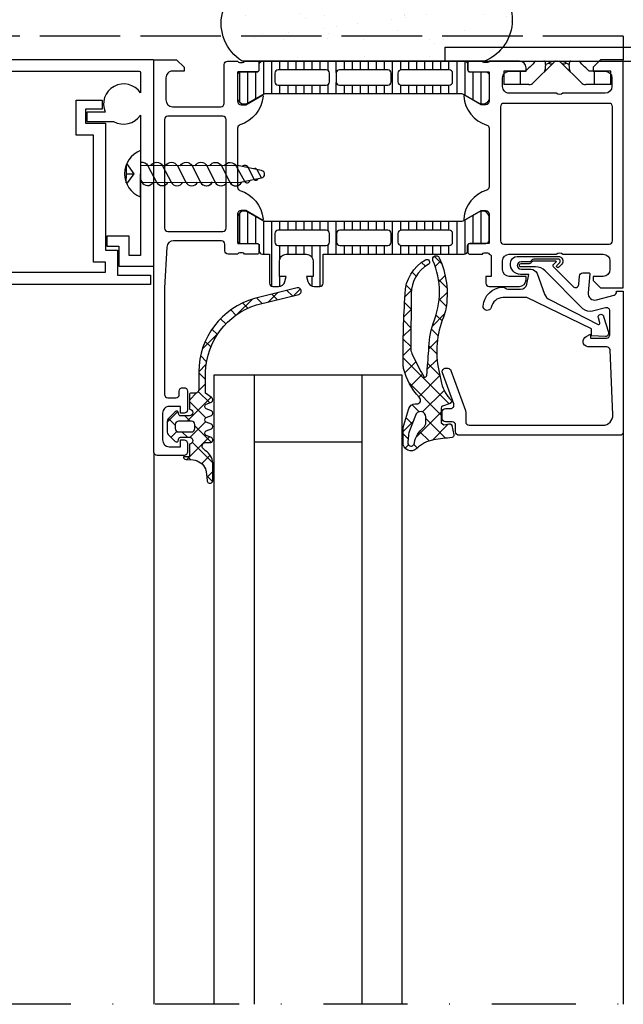
# Model space of a CAD drawing. Units: millimetres. Extents: x 0 to 1050, y 0 to 1485.
# Drawn here: x 515 to 605, y 332 to 479 of the extents above; entities that cross this region are included whole.
import ezdxf

# ---------------------------------------------------------------- set-up
doc = ezdxf.new("R2010")
doc.units = ezdxf.units.MM
doc.linetypes.add('ACAD_ISO02W100', pattern=[15, 12, -3])
doc.linetypes.add('DASHDOT', pattern=[25, 12.5, -6.25, 0, -6.25])
doc.layers.add('Bevestiging', color=250, linetype='Continuous')
doc.layers.add('Screen', color=5, linetype='Continuous')
doc.layers.add('Constructie', color=253, linetype='Continuous', lineweight=25)

# ---------------------------------------------------------------- blocks, each defined once
blk = doc.blocks.new('A$C4A5A2EC6')
at = {"layer": 'Bevestiging'}
for p, q in [((18.46407361847514, 2.223370756837539e-06), (18.46396572378717, 6.899518287360479)), ((20.48800416255244, 4.972404605328393), (19.39200552642751, 3.449819198894602)), ((20.55859804411875, 4.804885966376787), (20.55859804411784, 3.449812209577203)), ((20.5585980441183, 3.44981222071101), (19.39200552711873, 3.449778767618682)), ((19.39200552711873, 3.449778767618682), (20.48805832142853, 1.927236104464555)), ((20.55859804411784, 3.449812209577203), (20.55865828607284, 2.094787912960555))]:
    blk.add_line(p, q, dxfattribs=at)
at = {"layer": 'Bevestiging', "flags": 128}
for points in [[(18.46401967098018, 4.686480167925083), (3.760997470941675, 4.686691666369825), (0.3871741062753244, 4.004345389981154, 0.8179998040916503), (0.3871741024727271, 2.918733270719258), (3.760997470941675, 2.236386949394728), (18.46407361977117, 2.236297966186157)], [(5.939046108253024, 2.236386949395182, -0.6071522478252096), (4.189137850923544, 2.249136303794103), (4.189137850923544, 2.249136303794103), (2.944490011195285, 4.517955118531518, 0.7125341570106581), (2.127460992959186, 4.346371566789912)], [(8.131306605850568, 2.236424365126368, -0.6071669351407641), (6.381378547982422, 2.249136303793875), (6.381378547982422, 2.249136303793875), (5.111920401640873, 4.680013605299109, 0.6374996172796293), (3.325376814115316, 4.598588615031076)], [(8.131306605851478, 2.236424365125458, -0.6071669351407639), (6.381378547983331, 2.249136303793193), (6.381378547983331, 2.249136303793193), (5.111920401641328, 4.680013605298882, 0.6033121533565423), (3.366805411194491, 4.686691666369143)], [(10.32354028098825, 2.236411097698692, -0.6071669351407639), (8.573612223120108, 2.249123036366427), (8.573612223120108, 2.249123036366427), (7.304154076778104, 4.680000337872116, 0.6033121533565423), (5.559039086331268, 4.686678398942377)], [(12.51576697991914, 2.236384648735793, -0.6071669351407641), (10.76583892205099, 2.249096587403301), (10.76583892205099, 2.249096587403301), (9.49638077570944, 4.679973888908535, 0.6374996172796293), (7.709837188183883, 4.598548898640502)], [(12.51576697992004, 2.236384648734884, -0.6071669351407639), (10.7658389220519, 2.249096587402619), (10.7658389220519, 2.249096587402619), (9.496380775709895, 4.679973888908307, 0.6033121533565423), (7.751265785263058, 4.686651949978568)], [(14.70800065505682, 2.236371381308118, -0.6071669351407639), (12.95807259718867, 2.249083319975853), (12.95807259718867, 2.249083319975853), (11.68861445084667, 4.679960621481541, 0.6033121533565423), (9.943499460399835, 4.686638682551802)], [(16.90020053178523, 2.236294249187267, -0.6071669351407639), (15.15027247391708, 2.249006187855002), (15.15027247391708, 2.249006187855002), (13.88081432757508, 4.679883489360691, 0.6033121533565423), (12.13569933712824, 4.686561550430952)], [(18.46404637617661, 1.742059065072226, -0.3502869174306076), (17.34264122135392, 2.249248550986067), (17.34264122135392, 2.249248550986067), (16.07318307501237, 4.680125852491301, 0.6033121533565423), (14.32806808456553, 4.686803913561107)], [(18.46401967098018, 4.299911164961031), (18.26544357260991, 4.680163268221804, 0.6033121533565423), (16.52032858216353, 4.686841329292747)]]:
    blk.add_lwpolyline(points, format="xyb", dxfattribs=at)
at = {"layer": 'Bevestiging'}
for points in [[(0.9489501142547851, 4.117231738785676, -0.8169560148424246), (1.510227535858121, 4.231479784119529), (2.33279391408405, 2.525237116310791, 0.4791336583167487), (3.284549331529433, 2.304450969311347)], [(0.4152848106905367, 4.013463485315697), (1.049924017218473, 2.78469395778211, 0.468744311180341), (1.527087526449577, 2.679300226404848)]]:
    blk.add_lwpolyline(points, format="xyb", dxfattribs=at)
blk.add_arc((17.10884001170189, 3.449760255365845), 3.706372374015825, 291.447566160595, 68.55422582313122, dxfattribs=at)

msp = doc.modelspace()

# ---------------------------------------------------------------- hatches: boundary and pattern name
at = {"layer": 'Bevestiging'}
h = msp.add_hatch(dxfattribs=at)
h.set_pattern_fill('AR-SAND', color=2, scale=0.15, style=0)
h.set_pattern_definition([(37.50000000000001, (661.9468894585825, 471.0588335408265), (-0.2400046943976069, 7.341198559940135), [0, -5.791200000000001, 0, -6.476999999999999, 0, -6.191249999999999]), (7.499999999999999, (661.9468894585825, 471.0588335408265), (6.74284924707004, 10.75237650852531), [0, -3.124200000000001, 0, -5.2197, 0, -2.00025]), (327.5, (657.2605894585831, 471.0588335408265), (11.86488555362187, 0.02155777017818536), [0, -1.905, 0, -6.858, 0, -8.9535]), (317.5, (657.2605894585831, 471.0588335408265), (11.45334678708446, 3.343939848858243), [0, -0.9524999999999999, 0, -4.495799999999999, 0, -5.1435])])
edge = h.paths.add_edge_path()
edge.add_arc((552.0230637988443, 478.1830489664412), 6.589274840179963, 93.6669348517733, 238.5989090721863, ccw=False)
edge.add_line((551.6016374703377, 484.7588335408527), (584.7055661562517, 484.7588335408527))
edge.add_arc((582.2608430607434, 478.6588335408669), 6.571656641482342, -68.16035688354782, 68.16035688354782, ccw=False)
edge.add_line((584.7055661562517, 472.5588335408811), (548.5898810529943, 472.5588335408884))
at = {"layer": 'Constructie'}
h = msp.add_hatch(dxfattribs=at)
h.set_pattern_fill('_USER', color=1, scale=1.199999999999999, angle=-90.00000000000001, style=0, pattern_type=0)
h.set_pattern_definition([(270, (409.0039581108504, 488.3655897853259), (1.199999999999999, -5.408728476930468e-16), [])])
edge = h.paths.add_edge_path()
edge.add_line((551.7205993020907, 467.5918217572635), (549.436942455337, 466.273352042781))
edge.add_arc((548.896307530059, 467.1146046917697), 0.9999960709227705, 188.1816080520231, 302.72701609996307, ccw=False)
edge.add_line((547.9064894553376, 466.9722940427764), (547.9064894553376, 470.4488355408848))
edge.add_arc((548.4064854327753, 470.4488381805063), 0.4999959774446879, 89.99969751844532, 180.000302480773, ccw=False)
edge.add_line((548.4064880724036, 470.9488341579436), (550.806486455338, 470.9485022075478))
edge.add_arc((550.8064864553417, 471.2485022075471), 0.2999999999992724, 269.9999999993052, 359.9999999993052)
edge.add_line((551.1064864553409, 471.2485022075434), (551.1064864553409, 472.0588335408847))
edge.add_arc((551.6064837764316, 472.0588362197941), 0.4999973210978085, 89.99969301795431, 180.0003069820457, ccw=False)
edge.add_line((551.6064864553409, 472.5588335408847), (581.6889607539051, 472.5588335408847))
edge.add_arc((581.6889634328145, 472.0588362197941), 0.4999973210978085, -0.0003069820456857997, 90.00030698204569, ccw=False)
edge.add_line((582.1889607539051, 472.0588335408847), (582.1889607539051, 471.2485022075434))
edge.add_arc((582.4889607539008, 471.2485022075434), 0.2999999999956344, 180, 270)
edge.add_line((582.4889607539008, 470.9485022075478), (584.8889591368352, 470.9488341579436))
edge.add_arc((584.8889617764635, 470.4488381805063), 0.4999959774442332, -0.0003024807729730128, 90.00030248155468, ccw=False)
edge.add_line((585.3889577539012, 470.4488355408848), (585.3889577539012, 466.9722940427764))
edge.add_arc((584.3991396791798, 467.1146046917697), 0.9999960709232905, 237.272983900037, 351.81839194797686, ccw=False)
edge.add_line((583.8585047539018, 466.273352042781), (581.5748479071481, 467.5918217572635))
edge.add_arc((581.3248479328449, 467.1588090405485), 0.49999999998846, 60.00000339941805, 89.99994009389656)
edge.add_line((581.3248484556243, 467.6588090405367), (551.9705987536217, 467.6588090405367))
edge.add_arc((551.9705992763975, 467.1588090405348), 0.5000000000020922, 90.00005990568658, 119.9999966001613)
edge = h.paths.add_edge_path(flags=16)
edge.add_line((572.2973164817085, 468.9588198079746), (579.447340895771, 468.9588350667636))
edge.add_arc((579.44729733634, 469.4588786261947), 0.5000435613283645, 270.0049911082884, 359.9950088917116)
edge.add_line((579.947340895771, 469.4588350667636), (579.947340895771, 470.7588438405674))
edge.add_arc((579.4473285716313, 470.75881625703), 0.5000123249006214, 0.003160762632456195, 89.99858779241845)
edge.add_line((579.447340895771, 471.2588285817783), (572.2973164817085, 471.2588285817783))
edge.add_arc((572.2973600411397, 470.7587850223472), 0.5000435613283645, 90.00499110828841, 179.9950088917116)
edge.add_line((571.7973164817085, 470.7588285817783), (571.7973164817085, 469.4588198079746))
edge.add_arc((572.2973600411397, 469.4588633674057), 0.5000435613283645, 180.0049911082884, 269.9950088917116)
edge = h.paths.add_edge_path(flags=16)
edge.add_line((553.9473169585399, 468.9588198079746), (561.0973428031139, 468.9588198079746))
edge.add_arc((561.0972992436828, 469.4588633674057), 0.5000435613283645, 270.0049911082884, 359.9950088917116)
edge.add_line((561.5973428031139, 469.4588198079746), (561.5973428031139, 470.7588285817783))
edge.add_arc((561.0972992436828, 470.7587850223472), 0.5000435613283645, 0.004991108288391239, 89.99500889171162)
edge.add_line((561.0973428031139, 471.2588285817783), (553.9473169585399, 471.2588285817783))
edge.add_arc((553.947360517971, 470.7587850223472), 0.5000435613283645, 90.00499110828841, 179.9950088917116)
edge.add_line((553.4473169585399, 470.7588285817783), (553.4473169585399, 469.4588198079746))
edge.add_arc((553.947360517971, 469.4588633674057), 0.5000435613283645, 180.0049911082884, 269.9950088917116)
edge = h.paths.add_edge_path(flags=16)
edge.add_line((563.0973428031139, 468.9588198079746), (570.2973164817085, 468.9588198079746))
edge.add_arc((570.2973672556427, 469.4587690340404), 0.4999492286440914, 269.9941811448541, 360.005818855146)
edge.add_line((570.7973164817085, 469.4588198079746), (570.7973164817085, 470.7588285817783))
edge.add_arc((570.2973672556427, 470.7588793557125), 0.4999492286440914, 359.9941811448541, 450.0058188551459)
edge.add_line((570.2973164817085, 471.2588285817783), (563.0973428031139, 471.2588285817783))
edge.add_arc((563.0972920291797, 470.7588793557125), 0.4999492286440914, 89.99418114485405, 180.0058188551459)
edge.add_line((562.5973428031139, 470.7588285817783), (562.5973428031139, 469.4588198079746))
edge.add_arc((563.0972920291797, 469.4587690340404), 0.4999492286440914, 179.9941811448541, 270.0058188551459)
h = msp.add_hatch(dxfattribs=at)
h.set_pattern_fill('LINIE', color=1, scale=1.199999999999999, angle=-90.00000000000001, style=0)
h.set_pattern_definition([(270, (380.2039581108475, 488.3655897853259), (1.199999999999999, -5.408728476930468e-16), [])])
edge = h.paths.add_edge_path(flags=16)
edge.add_arc((570.2973693439526, 445.5581927084068), 0.5000123249008696, 269.9993369097807, 359.9947639395612)
edge.add_line((570.7973816667654, 445.5581470140332), (570.7974287541001, 446.8581557869784))
edge.add_arc((570.2973851934148, 446.8581303395181), 0.5000435613328157, 0.002915810117432143, 89.99293359348208)
edge.add_line((570.2974468648172, 447.3581738970479), (563.1474224560006, 447.3584481353046))
edge.add_arc((563.1474479034641, 446.8584045746229), 0.5000435613291778, 90.00291581048221, 179.9929335938989)
edge.add_line((562.6474043459384, 446.8584662460216), (562.6473572586037, 445.5584574730765))
edge.add_arc((563.1474008192854, 445.5584829205404), 0.5000435613291779, 180.0029158105343, 269.9929335938989)
edge.add_line((563.1473391478867, 445.0584393630143), (570.2973635572562, 445.0581803835394))
edge = h.paths.add_edge_path(flags=16)
edge.add_arc((561.0964772399893, 445.5588644060454), 0.5000123248972316, 269.9993369093638, 359.9947639391443)
edge.add_line((561.5964895627985, 445.5588187116682), (561.5965366501259, 446.8588274846279))
edge.add_arc((561.0964930894479, 446.8588020371676), 0.5000435613255397, 0.00291581011747457, 89.992933593482)
edge.add_line((561.0965547608503, 447.3588455946901), (553.9465303520265, 447.3591198329395))
edge.add_arc((553.9465557994863, 446.8590762722615), 0.5000435613255397, 90.00291581006537, 179.992933593482)
edge.add_line((553.4465122419642, 446.8591379436639), (553.4464651546295, 445.5591291707115))
edge.add_arc((553.9465087153112, 445.5591546181754), 0.5000435613291779, 180.0029158105343, 269.9929335938989)
edge.add_line((553.9464470439125, 445.0591110606492), (561.0964714532893, 445.0588520811816))
edge = h.paths.add_edge_path(flags=16)
edge.add_arc((579.4473937514667, 445.5578460285842), 0.5000123249008696, 269.9993369097807, 359.9947639395612)
edge.add_line((579.9474060742796, 445.5578003342107), (579.947453161607, 446.8578091071631))
edge.add_arc((579.447409600929, 446.8577836597028), 0.5000435613255397, 0.00291581011747457, 89.992933593482)
edge.add_line((579.4474712723313, 447.3578272172253), (572.2974468635075, 447.358101455482))
edge.add_arc((572.297472310971, 446.8580578948004), 0.5000435613291778, 90.00291581048221, 179.9929335938989)
edge.add_line((571.7974287534453, 446.8581195661991), (571.7973816661106, 445.5581107932539))
edge.add_arc((572.2974252267923, 445.5581362407179), 0.5000435613291779, 180.0029158105343, 269.9929335938989)
edge.add_line((572.2973635553935, 445.0580926831917), (579.4473879647703, 445.0578337037168))
edge = h.paths.add_edge_path()
edge.add_line((585.3890334331663, 445.867611534095), (585.389160080631, 449.3441530298969))
edge.add_arc((584.3993368519541, 449.2018782329801), 0.9999960709252913, 8.179532754156549, 122.7249408020935)
edge.add_line((583.8587323978572, 450.0431504636381), (581.5750277966072, 448.7247634658579))
edge.add_arc((581.3250435065247, 449.157785237498), 0.5000000000024019, 269.99798460758933, 299.9979213020557, ccw=False)
edge.add_line((581.3250259189081, 448.657785237805), (551.9707762360922, 448.6588448495768))
edge.add_arc((551.9707948692476, 449.1588448492294), 0.4999999999997675, 239.9979281032071, 269.99786479767516, ccw=False)
edge.add_line((551.7207792110567, 448.7258411879757), (549.4371701218115, 450.0443936174361))
edge.add_arc((548.8965047260581, 449.2031605512175), 0.9999960709246505, 57.27090860208268, 171.8163166499951)
edge.add_line((547.9066918065873, 449.3455070521031), (547.9065651591227, 445.8689655562939))
edge.add_arc((548.4065611361402, 445.8689448064256), 0.4999959774480942, 179.9976222211087, 269.9982271835411)
edge.add_line((548.4065456655226, 445.3689488292166), (550.8065440589053, 445.3691938497959))
edge.add_arc((550.8065331926737, 445.0691938499931), 0.2999999999996132, -0.0020752973678099806, 89.99792470263219, ccw=False)
edge.add_line((551.1065331924765, 445.0691829837615), (551.106504566058, 444.2588516509441))
edge.add_arc((551.6065018867248, 444.2588308617424), 0.4999973210990005, 179.997617720202, 269.9982316841896)
edge.add_line((551.6064864553409, 443.7588335408818), (552.6465008994273, 443.7588014429803))
edge.add_line((552.6465008994273, 443.7588014429803), (552.6465008994273, 439.4588114156377))
edge.add_arc((553.1465792586123, 439.4588745138749), 0.5000783631657177, 180.0072293923562, 269.9910221058678)
edge.add_line((553.1465008994273, 438.9587961568486), (553.9774945517711, 438.9587961568486))
edge.add_arc((553.976895048766, 439.9598171235812), 1.001021146251168, 270.0343139544853, 344.9498063772564)
edge.add_line((554.9435798871928, 439.6998868283135), (555.1465008994273, 440.4587963952672))
edge.add_line((555.1465008994273, 440.4587963952672), (554.1465008994273, 440.4588192834508))
edge.add_line((554.1465008994273, 440.4588192834508), (554.1465008994273, 442.758799447025))
edge.add_arc((555.1464844180546, 442.7588159283973), 0.9999835187630521, 89.99905567133612, 180.0009443286379, ccw=False)
edge.add_line((555.1465008994273, 443.758799447025), (558.1465008994273, 443.7587918176305))
edge.add_arc((558.1465650752989, 442.7588559947085), 0.9999358249814013, -0.0023658312182988084, 90.00367724257637, ccw=False)
edge.add_line((559.1465008994273, 442.7588147058141), (559.1465008994273, 440.4588116540563))
edge.add_line((559.1465008994273, 440.4588116540563), (558.1465008994273, 440.4588116540563))
edge.add_line((558.1465008994273, 440.4588116540563), (558.3494244793983, 439.6998695978855))
edge.add_arc((559.3162246275706, 439.9599844375052), 1.001180431439, 195.0586789847295, 269.9589455841956)
edge.add_line((559.3155072470836, 438.9588042630803), (560.1465008994273, 438.9587966336858))
edge.add_arc((560.1465363739107, 439.4587611592024), 0.499964526775117, 269.9959346352137, 360.0040653647864)
edge.add_line((560.6465008994273, 439.4587966336858), (560.6465008994273, 443.7588147058141))
edge.add_line((560.6465008994273, 443.7588147058141), (581.6889607342309, 443.757747552243))
edge.add_arc((581.6889815234326, 444.2577448729094), 0.4999973210985458, 269.997617720202, 359.9982316842417)
edge.add_line((582.1889788442932, 444.257729441526), (582.1890074707189, 445.0680607743434))
edge.add_arc((582.4890074705181, 445.0680499081082), 0.2999999999959753, 89.9979247019374, 179.9979247019374, ccw=False)
edge.add_line((582.4890183367534, 445.3680499079073), (584.889016706089, 445.3676310276951))
edge.add_arc((584.8890374559569, 445.8676270047131), 0.499995977448549, 269.9976222211608, 359.998227183489)
h = msp.add_hatch(dxfattribs=at)
h.set_pattern_fill('NETZ', color=1, scale=2, angle=-135, style=0)
h.set_pattern_definition([(225, (638.8487195351045, 596.7702924866408), (1.414213562373094, -1.414213562373095), []), (314.9999999999999, (638.8487195351045, 596.7702924866408), (1.414213562373095, 1.414213562373094), [])])
h.paths.add_polyline_path([(577.0756487207618, 416.0834947957646, 0.0014314034371673), (579.8605044304131, 416.4423935050163, -0.0003940585502785), (579.8600356138413, 416.4423317212804, 0.4367096297434036), (580.1149861792364, 416.8010814138852), (579.8156193393952, 418.236238218642, 0.3983939645881886), (579.476713346623, 418.471549469994), (578.6200670557228, 418.340910567249), (578.2570604639259, 418.6339403524053), (578.2570604639259, 420.8138396336817, -0.3152995727081432), (578.4544552248699, 421.0957477125285), (579.5988420801368, 421.5122667684209, 0.5204498979123939), (579.7260393457618, 421.9870287313115, -0.1493577528444923), (578.311563744719, 424.5072563277954), (577.8977271835174, 426.4030986968301, -0.1515078127077656), (578.5845283234812, 434.3868779334462, 0.0540502446886321), (578.9401669660729, 435.6304514620588, 0.1510230579823908), (577.9507357433831, 443.2441599682661, 0.9875423421127041), (577.017020089661, 442.8311299655052, -0.2040024536883292), (577.0307181964163, 433.4297339895293, 0.0727043970346471), (576.3936724024024, 429.4140612020001, 0.0005266928488453), (576.1044573145118, 425.7143541707646, -0.5360396212418977), (575.6884416895118, 425.4377123250615, -0.0250841101174454), (573.8738384330063, 428.934886977966, -0.1093894045932443), (573.6930914686236, 429.7805542768929), (573.7527727441993, 437.9029528035771, -0.266296054212266), (576.3206743555274, 442.233732832874, 0.9945487432651734), (575.9268023685727, 442.9300236462677, 0.2660720748218455), (572.85399955084, 437.8197313680303, 0.0158986298333036), (572.5548068802018, 427.408825362103, 0.0581762425908287), (572.6441485165196, 426.7188251968928, 0.126721160337766), (574.9700273828712, 422.4316698445928, -0.7002399298747993), (574.6100725488868, 421.442717207874), (574.3816942529884, 421.442473067249, 0.3302649277055807), (573.4236864404884, 420.7294908895146), (572.6825307505496, 418.2519412051788, 0.0729452604130617), (572.5566826970608, 417.3903738610989), (572.5576738672462, 415.7092577352178, 0.6829159202676393), (574.552335776898, 414.751992756459, -0.1476802316725979)])
h.paths.add_polyline_path([(575.9570726709571, 419.4929186238896), (575.9570726709571, 418.6895744688973, -0.2238305298587827), (575.5936037950523, 417.9183234539469, 0.1764608848299054), (574.2528642969337, 415.637785567249, -1.090796152960188), (573.2625994043556, 415.7362352742803), (573.3514414742094, 416.758546332263, -0.0706538100931767), (573.5101815032976, 417.4434191884229), (574.3894762354103, 419.7183214559209, -0.8665084340136852)], flags=16)
h = msp.add_hatch(dxfattribs=at)
h.set_pattern_fill('NETZ', color=1, scale=2, angle=-135, style=0)
h.set_pattern_definition([(225, (352.503943523443, 496.8655897090302), (1.414213562373094, -1.414213562373095), []), (314.9999999999999, (352.503943523443, 496.8655897090302), (1.414213562373095, 1.414213562373094), [])])
edge = h.paths.add_edge_path(flags=16)
edge.add_line((538.5967248984525, 418.3584493569961), (538.5967248984525, 417.7584432534804))
edge.add_arc((539.096806880555, 417.7585252355784), 0.5000819888224913, 180.0093929162337, 269.9906036687106)
edge.add_line((539.0967248686502, 417.2584432534804), (540.9966882773588, 417.2584432534804))
edge.add_arc((540.9965083845545, 417.7586231462847), 0.5001799251540072, 270.0206067819814, 359.9793932180185)
edge.add_line((541.4966882773588, 417.7584432534804), (541.4966882773588, 418.3584493569961))
edge.add_arc((540.9967087436944, 418.3584698233317), 0.4999795340832609, 359.9976546346922, 450.0023453653078)
edge.add_line((540.9966882773588, 418.8584493569961), (539.0967248686502, 418.8584493569961))
edge.add_arc((539.096806880555, 418.3583673748981), 0.5000819888228312, 90.00939633128944, 179.9906070837663)
edge = h.paths.add_edge_path()
edge.add_line((544.1929773398588, 410.0152267836183), (544.1929773398588, 412.6488546304336))
edge.add_arc((541.7905343085622, 412.4454766034046), 2.411036113479774, 4.838818442729862, 56.55428199728776)
edge.add_line((543.1193689414213, 414.4572652749648), (542.7615808554838, 414.7871297769179))
edge.add_arc((543.0963379059849, 415.1584765967887), 0.4999607419471268, 90.05357573611138, 227.96637079438, ccw=False)
edge.add_line((543.095870406265, 415.6584371201625), (543.9163660117338, 415.6584371201625))
edge.add_arc((543.7827525224839, 416.0502726609461), 0.4139899220159072, 288.8290579411691, 418.9534982106371)
edge.add_line((543.996261031265, 416.4049581162562), (543.1963342734525, 416.7114766411414))
edge.add_arc((543.3972280498037, 417.0579879919633), 0.4005351740172672, 119.97237495656341, 239.8965134883377, ccw=False)
edge.add_line((543.1971277304838, 417.4049581460586), (543.99699345314, 417.7114767007461))
edge.add_arc((543.7961390550199, 418.0580056773852), 0.4005306740996553, 300.0973486230448, 420.0236774460569)
edge.add_line((543.996261031265, 418.4049581460586), (543.1963342734525, 418.7114767007461))
edge.add_arc((543.3972280159996, 419.0579880217842), 0.4005351312958871, 119.97237289877049, 239.8965155348163, ccw=False)
edge.add_line((543.1971277304838, 419.4049581460586), (543.99699345314, 419.7114767007461))
edge.add_arc((543.7961391908675, 420.0580055582468), 0.4005305029005988, 300.0973403565596, 420.0236857541132)
edge.add_line((543.996261031265, 420.40495790764), (543.1963342734525, 420.7114764623275))
edge.add_arc((543.3972280159996, 421.0579877833657), 0.4005351312958871, 119.97237289877049, 239.8965155348163, ccw=False)
edge.add_line((543.1971277304838, 421.40495790764), (543.99699345314, 421.7114459447494))
edge.add_arc((543.7961178700534, 422.0579901671217), 0.4005544881037335, 300.0988767899897, 420.0221439534351)
edge.add_line((543.996261031265, 422.40495790764), (543.096846968765, 423.0584308080306))
edge.add_line((543.096846968765, 423.0584308080306), (543.096846968765, 426.1769000463119))
edge.add_arc((554.0088604268103, 425.8031107430552), 10.91841362798601, 107.6861416474739, 178.0381092093289, ccw=False)
edge.add_line((550.69181767189, 436.2054654531112), (556.995284468765, 437.7770902089705))
edge.add_arc((556.8743127890775, 438.2622434072127), 0.500007772990619, 284.0010453367918, 464.0010453367918)
edge.add_line((556.75334110939, 438.7473966054549), (550.40861454689, 437.1654874257674))
edge.add_arc((553.517972534094, 426.1755010909387), 11.42137937082518, 105.7976121751981, 179.7984010033944)
edge.add_line((542.0966638632963, 426.2156878881087), (542.0966638632963, 423.5584308080306))
edge.add_arc((541.596966026239, 423.5581286450883), 0.4996979284149284, -90.03464625609502, 0.03464625604277671, ccw=False)
edge.add_line((541.5966638632963, 423.0584308080306), (540.9966882773588, 423.0584308080306))
edge.add_arc((540.9955321032749, 422.7595990699888), 0.2988339746407881, 89.7783248683933, 180.2275035004133)
edge.add_line((540.69670048439, 422.7584124974837), (540.69670048439, 420.6584369115462))
edge.add_arc((540.6961934481105, 420.1584370307555), 0.5000001378764943, -89.94189792831452, 89.94189792831452, ccw=False)
edge.add_line((540.69670048439, 419.6584371499648), (539.3967126761563, 419.6584371499648))
edge.add_arc((539.39712833884, 419.9588406201751), 0.3004037577825299, 180.0792818284208, 269.92072094818514, ccw=False)
edge.add_line((539.0967248686502, 419.9584249429336), (539.0967248686502, 420.0605060033431))
edge.add_arc((538.7963940006912, 420.0599611077014), 0.3003313622655451, 0.1039526389735193, 134.8843268161583)
edge.add_line((538.5844568320463, 420.2727557592025), (537.5431645184726, 419.2314941791719))
edge.add_arc((537.8967126914322, 418.8779355710062), 0.5000000000111212, 134.9991544512277, 180.0000000005732)
edge.add_line((537.3967126914213, 418.8779355710012), (537.3967126914213, 417.2390179866798))
edge.add_arc((537.8967126914267, 417.2390179866879), 0.500000000005457, 180.000000000938, 224.9991614081427)
edge.add_line((537.5431541261933, 416.885469770803), (538.5844568320463, 415.8441365830531))
edge.add_arc((538.7964090386095, 416.0568950156458), 0.3003163140861273, 225.1087641539354, 359.89712939234)
edge.add_line((539.0967248686502, 416.0563558187732), (539.0967248686502, 416.1584371201625))
edge.add_arc((539.3960019823471, 416.1591477994684), 0.2992779575041121, 89.863939882497, 180.1360573408945, ccw=False)
edge.add_line((539.3967126761563, 416.4584249131312), (540.69670048439, 416.4584249131312))
edge.add_arc((540.6962003594326, 415.9584248982301), 0.5000002650260642, -89.94268992224471, 89.94268992224482, ccw=False)
edge.add_line((540.69670048439, 415.4584248833289), (540.69670048439, 413.5584615640273))
edge.add_line((540.69670048439, 413.5584615640273), (539.7966760405252, 413.5584615640273))
edge.add_arc((540.1960622584284, 413.5578538378709), 0.3993866802762318, 179.9128159274707, 270.0915595620701)
edge.add_line((540.19670048439, 413.1584676675429), (541.2460779257963, 413.0740560464492))
edge.add_arc((541.0498059607653, 410.8101043139841), 2.272443647527669, 24.38731709055338, 85.04516466694122, ccw=False)
edge.add_arc((523.1246922698028, 408.2904724696618), 20.29160561484823, 4.905745899387, 9.811766342839519, ccw=False)
edge.add_arc((543.7674707480619, 410.0204866327385), 0.4255391000546949, 179.2917811082841, 359.2917811082841)

# ---------------------------------------------------------------- linework, layer by layer
at = {"layer": 'Bevestiging'}
for p, q in [((578.8137064682815, 474.658850783318), (619.0610564152958, 474.658850783318)), ((578.8137064682815, 472.5588507833181), (578.8137064682815, 474.658850783318)), ((578.8137064682815, 472.5588507833181), (619.0768985821414, 472.5588507833181)), ((594.9350268117814, 472.265957564518), (592.0208132494845, 469.3517440021183)), ((593.8092990391815, 472.0566470717181), (594.2199522759802, 472.261959573118)), ((594.2119390112821, 472.2579765480182), (594.2159580243824, 472.2599625229182)), ((595.2035896427806, 472.5345145921183), (594.9297286849833, 472.4937628752182)), ((595.3103695214813, 472.5449832640184), (595.2035896427806, 472.5345145921183)), ((596.1078480586839, 472.5092845594181), (595.9238200730833, 472.5345149504183)), ((596.1923861246833, 472.265957564518), (599.106599687082, 469.3517440021183)), ((596.9073952664803, 472.2619703981181), (597.3181154092817, 472.0566462847182)), ((596.9114239535811, 472.2599593725181), (596.9155039965808, 472.2579615101181)), ((590.8011999969822, 471.0588507833181), (587.5964891806834, 471.0588507833181)), ((587.5964891806834, 471.0588507833181), (587.5964891806834, 469.0588507833181)), ((590.0190650736804, 471.0588507833181), (590.0190650736804, 469.0588507833181)), ((603.5309237557813, 471.0588507833181), (600.3262129395844, 471.0588507833181)), ((601.1083478628825, 469.0588507833181), (601.1083478628825, 471.0588507833181)), ((603.5309237557813, 469.0588507833181), (603.5309237557813, 471.0588507833181)), ((591.3137064682815, 469.0588507833181), (587.5964891806834, 469.0588507833181)), ((603.5309237557813, 469.0588507833181), (599.8137064682815, 469.0588507833181))]:
    msp.add_line(p, q, dxfattribs=at)
at = {"layer": 'Bevestiging', "color": 2}
msp.add_lwpolyline([(548.5898810529943, 472.5588335408884, -0.7327740395621152), (551.6016374703377, 484.7588335408527), (584.7055661562517, 484.7588335408527, -0.676546482948125), (584.7055661562517, 472.5588335408811), (548.5898810529943, 472.5588335408884)], format="xyb", dxfattribs=at)
at = {"layer": 'Bevestiging'}
for points in [[(592.343667196983, 472.5588507833181), (592.1229149789833, 472.330187278018), (591.9093144468825, 472.1128187321183), (591.7026658381837, 471.906272723118), (591.5042505158817, 471.7112844427184), (591.3150036529805, 471.5286797943181), (591.1347595690822, 471.3587187075182), (590.9637099227803, 471.2019759575182), (590.8011999969822, 471.0588507833181)], [(593.8092990391815, 472.0566470717181), (593.8038895153841, 472.1664585759181), (593.7921932712816, 472.2656218224183), (593.7749761642808, 472.352432418118), (593.7499406222814, 472.4254506423181), (593.7152561198818, 472.4835509185182), (593.670287373181, 472.5254512145184), (593.6136332407805, 472.5505316505182), (593.5457607697826, 472.5588507833181)], [(593.5460336945835, 470.8770094683182), (593.6308798422833, 470.9791119913184), (593.6992156185843, 471.1046404138183), (593.7515006470821, 471.253546033518), (593.787293114281, 471.4259749576181), (593.807385430784, 471.622073293518), (593.8137064682815, 471.8417923388183)], [(593.8092986910815, 472.0566520945181), (593.8111905436817, 472.0012072286181), (593.8125719620839, 471.9469156474183), (593.8134187450814, 471.8937773508183), (593.8137064682815, 471.8417923388183)], [(594.2199522759802, 472.261959573118), (594.2239217658826, 472.2639675458181), (594.2278664942824, 472.2659862863184)], [(594.9297286849833, 472.4937628752182), (594.6758211742817, 472.4344737103183), (594.4418671107815, 472.3579927561182), (594.2278664942824, 472.2659862863184)], [(594.2279241362812, 472.2658571720181), (594.3696612828826, 472.2057500775181), (594.5071176427846, 472.168935775318), (594.6361233574826, 472.1565448949182)], [(594.6361233574826, 472.1565448949182), (594.7527301356822, 472.1689664674182), (594.8533750085808, 472.205816936018), (594.9350130760831, 472.2659713331182)], [(596.8994919598808, 472.266031248218), (596.7593450525819, 472.3294398515181), (596.6099723284824, 472.3857904446181), (596.4511489869801, 472.4345397365182), (596.2835494297833, 472.4757522164182), (596.1078480586839, 472.5092845594181)], [(596.1923857435831, 472.2659571564182), (596.2740034882845, 472.2058275645181), (596.3746348690802, 472.169009711718), (596.4912293132838, 472.1566260645182)], [(596.4912293132838, 472.1566260645182), (596.6202174964819, 472.1690555972182), (596.7576458460826, 472.2059022632184), (596.8993437626814, 472.2660294062184)], [(596.8994919598808, 472.266031248218), (596.903417935282, 472.2639944148182), (596.9073952664803, 472.2619703981181)], [(597.3137064682815, 471.8417816701181), (597.3139942570815, 471.8937729340182), (597.3148409767819, 471.9469065549183), (597.3162218210819, 472.001182533018), (597.3181122188835, 472.056600868018)], [(597.3137064682815, 471.8417816701181), (597.3200146431809, 471.6222379800183), (597.3400765176812, 471.4262414359182), (597.3758202818826, 471.2538665713182), (597.4280943841841, 471.1048897858182), (597.4965702400841, 470.9790874787182), (597.5817619050831, 470.8765341835183)], [(597.5816521665802, 472.5588507833181), (597.513774876581, 472.5505302653182), (597.4571179406812, 472.5254461689183), (597.4121487560806, 472.4835408169183), (597.3774651316817, 472.4254346571183), (597.3524307073822, 472.3524082251183), (597.3352153870837, 472.2655928599183), (597.3235216772846, 472.166437099318), (597.3181154092817, 472.0566462847182)], [(600.3262129395844, 471.0588507833181), (600.1637055329811, 471.201973578618), (599.992655112881, 471.358717083318), (599.8124058478825, 471.5286831351182), (599.623152813183, 471.7112938018181), (599.4247326363802, 471.9062871123183), (599.218082575182, 472.1128347675181), (599.0044872244835, 472.330198136618), (598.7837457394817, 472.5588507833181)]]:
    msp.add_lwpolyline(points, dxfattribs=at)
for centre, start, end in [((595.6421335929808, 471.5588507833181), 102.6662672684112, 135.000000129261), ((595.4852793434802, 471.5588507833181), 44.99999987073904, 80.44760848058804), ((591.3137064682815, 470.0588507833181), 270, 315.0000000001474), ((599.8137064682815, 470.0588507833181), 224.9999999998526, 270)]:
    msp.add_arc(centre, 1, start, end, dxfattribs=at)
at = {"layer": 'Constructie', "linetype": 'ACAD_ISO02W100'}
for q in [(423.8964894553574, 476.2588324727603), (605.3964894553374, 472.7588324727694)]:
    msp.add_line((605.396489455351, 476.2588324727694), q, dxfattribs=at)
at = {"layer": 'Constructie', "color": 1}
for p, q in [((550.3964437799659, 331.9048158370588), (550.3964437799659, 425.7588335386117)), ((566.3964437799659, 425.7588335386117), (566.3964437799659, 331.9048158370588)), ((550.3964437799659, 415.7588335386117), (566.3964437799659, 415.7588335386117))]:
    msp.add_line(p, q, dxfattribs=at)
for points in [[(548.6232724553265, 472.35883254088, 0.3381811729244393), (548.8964764553311, 472.5588335408847), (550.7764874553395, 472.5588335408847, -0.4142135623730951), (551.0764874553424, 472.2588335408818), (551.0764874553424, 471.278859221844, -0.4142135623730951), (550.7764874553395, 470.978859221841), (548.0164894553382, 470.978859221841, 0.4142135623730951), (547.8964894553355, 470.8588592218384), (547.8964894553355, 466.5588335408847, 0.4142135623730946), (548.3964894553355, 466.0588335408847), (549.0964894553399, 466.0588335408847), (551.4893097783643, 467.4403289985075, -0.6105378334010368), (551.69582494309, 467.3071814614759, -0.2992013024098273), (548.2440704678957, 463.035035653711, 0.3261337620560247), (547.8964894553355, 462.5588335408847), (547.8964894553355, 453.7588335408818, 0.3261337620560252), (548.2440704678957, 453.2826314280483, -0.2992013024098277), (551.69582494309, 449.0104856202834, -0.6105378334010402), (551.4893097783643, 448.877338083259), (549.0964894553399, 450.2588335408818), (548.3964894553355, 450.2588335408818, 0.414213562373094), (547.8964894553355, 449.7588335408818), (547.8964894553355, 445.4588078599209, 0.4142135623730951), (548.0164894553382, 445.3388078599255), (550.7764874553395, 445.3388078599255, -0.4142135623730951), (551.0764874553424, 445.0388078599226), (551.0764874553424, 444.0588335408847, -0.4142135623730951), (550.7764874553395, 443.7588335408818), (548.8964764553311, 443.7588335408818, 0.3381811729244389), (548.6232724553265, 443.9588345408865), (548.1696784553278, 443.9588345408865, 0.3382124742369605), (547.8964894553355, 443.7588335408818), (546.4964880057523, 443.7588335408818, -0.414213562373094), (545.9964880057523, 444.2588335408818), (545.9964880057523, 445.2588330678573, 0.4142135623730971), (545.4964880057523, 445.7588330678573), (538.3409780570219, 445.7588330678573, 0.3976016233125235), (537.3426029988477, 444.8158704213729), (536.996487886543, 438.7588349752059), (536.996487886543, 422.8588410787215, 0.414217896000126), (537.4964880057523, 422.3588410787215), (538.696492583389, 422.3588410787215, 0.4142103512682031), (539.196492583389, 422.8588410787215), (539.196492583389, 423.3588410787215, -0.4142286545476914), (539.696492583389, 423.8588410787215), (539.8964895316312, 423.8588410787215, -0.4142297305994811), (540.3964895316312, 423.3588410787215), (540.3964895316312, 420.5588227681747, -0.4141564715795959), (539.8964895316312, 420.0588227681747), (539.3964895316312, 420.0588227681747), (539.3964895316312, 421.0588227681747), (537.696492583389, 421.0588227681747, 0.4142323104830678), (536.6964924641798, 420.0588532857528), (536.6964924641798, 416.0588227681747, 0.4141882778009139), (537.696492583389, 415.0588227681747), (539.3964895316312, 415.0588227681747), (539.3964895316312, 416.0588227681747), (539.8964895316312, 416.0588227681747, -0.4142551728584313), (540.3964895316312, 415.5588532857528), (540.3964895316312, 414.2588349752059, -0.4142178261820778), (539.8964895316312, 413.7588349752059), (535.8964894422243, 413.7588349752059, -0.414217822963276), (535.3964894553355, 414.2588349752059), (535.3964894553355, 472.7588335408818), (538.7964910575101, 472.7588335408818), (539.8964895316312, 471.6588274411788), (539.8964895316312, 471.0588213376632), (538.196492583389, 471.0588213376632, 0.4142317482861795), (537.1964924641798, 470.0588213376632), (537.1964924641798, 466.7588335446944, 0.4142019343544539), (538.196492583389, 465.7588335446944), (545.3964895316312, 465.7588335446944, 0.4142178261820784), (545.8964895316312, 466.2588335446944), (545.8964895316312, 472.0588335408847, -0.4142135623730948), (546.3964895316312, 472.5588335408847), (547.8964894553355, 472.5588335408847, 0.3382124742369605), (548.1696784553278, 472.35883254088)], [(551.7205993020907, 467.5918217572635), (549.436942455337, 466.273352042781, -0.5460410483302796), (547.9064894553376, 466.9722940427764), (547.9064894553376, 470.4488355408848, -0.4142166549144961), (548.4064880724036, 470.9488341579436), (550.806486455338, 470.9485022075478, 0.4142135623730941), (551.1064864553409, 471.2485022075434), (551.1064864553409, 472.0588335408847, -0.4142167009307441), (551.6064864553409, 472.5588335408847), (581.6889607539051, 472.5588335408847, -0.414216700930744), (582.1889607539051, 472.0588335408847), (582.1889607539051, 471.2485022075434, 0.414213562373094), (582.4889607539008, 470.9485022075478), (584.8889591368352, 470.9488341579436, -0.414216654914496), (585.3889577539012, 470.4488355408848), (585.3889577539012, 466.9722940427764, -0.5460410483302796), (583.8585047539018, 466.273352042781), (581.5748479071481, 467.5918217572635, 0.1316522165773132), (581.3248484556243, 467.6588090405367), (551.9705987536217, 467.6588090405367, 0.1316522165773132)], [(584.6696985512972, 472.3588497833134, -0.3381811729244395), (584.3964945512998, 472.5588507833181), (582.5164835512915, 472.5588507833181, 0.4142135623730951), (582.2164835512885, 472.2588507833152), (582.2164835512885, 471.2788764642773, 0.4142135623730951), (582.5164835512915, 470.9788764642744), (585.27661870679, 470.9788764642744, -0.4142140702372747), (585.3966187067854, 470.8588762562013), (585.3966112509952, 466.5590052785574, -0.4142241860708762), (584.8966188803897, 466.0590052785574), (584.196614302753, 466.0590052785574), (581.8027905845956, 467.4410755076697, 0.6028790003110728), (581.5981326711408, 467.312345810411, 0.3091020552968513), (585.042416525408, 463.0120425514706, -0.3299711549841469), (585.3966112509952, 462.5337739847037), (585.3966112509952, 453.8010224181362, -0.3283503400294154), (585.0452116402594, 453.3236149147288, 0.3056047637178791), (581.6020861045108, 449.0295243444143), (581.5966158286319, 448.9892106237112, 0.5243075213902755), (581.7920961753116, 448.8704667272268), (584.196614302753, 450.2587113561331), (584.8966188803897, 450.2587113561331, -0.4142241860708804), (585.3966112509952, 449.7587113561331), (585.3966187070546, 445.4586858832499, -0.4142140702370554), (585.276618707052, 445.3386856751767), (582.516620880393, 445.3386856751767, 0.4142135623730951), (582.2166208803901, 445.0386856751738), (582.2166208803901, 444.058711356136, 0.4142135623730951), (582.516620880393, 443.7587113561331), (584.3966318804014, 443.7587113561331, -0.3381811729244384), (584.6698358803988, 443.9587123561378), (585.1234298804047, 443.9587123561378, -0.33821247423696), (585.3966188803897, 443.7587113561331, -0.413933587659868), (585.696484603046, 443.4588639440208), (585.696484603046, 440.4588457526861), (584.8964891806827, 440.4588457526861), (584.8964968100772, 439.4588457526861, 0.4142451105867377), (585.3964891806827, 438.9588457526861), (589.8964891806827, 438.9587847175299, 0.4141623287097908), (590.8964891806827, 439.9587847175299), (590.8964891806827, 440.4587847175299), (588.3964891806827, 440.4587847175299, -0.4141623366111036), (587.3964891806827, 441.4587845983206), (587.3964891806827, 442.7588334264456, -0.4141791219053467), (588.3964891806827, 443.7588334264456), (595.3964891806827, 443.7588334264456, -0.4000886567603022), (596.3964891806827, 443.7588334264456), (602.3969242945896, 443.7588334264456, -0.4141836928513098), (603.3969319239841, 442.7588334264456), (603.3969319239841, 441.4587845983206, -0.4141607293711106), (602.3969395533786, 440.4587847175299), (600.8964820281253, 440.4587847175299), (600.8964820281253, 439.8588091315924), (601.9964573756442, 438.7588335408818), (605.3964894553355, 438.7588335408818), (605.3964894553355, 472.7588324727712), (601.9964878932224, 472.7588324727712), (600.8964896575199, 471.6588568868337), (600.8964896575199, 471.0588507833181), (602.6965001002536, 471.0588507833181, -0.4141802253077497), (603.6965001002536, 470.0588526906668), (603.6965001002536, 468.758864897698, -0.4142100071776409), (602.6965001002536, 467.758864897698), (596.3964891806827, 467.758864897698, -0.4000133563389637), (595.3964891806827, 467.758864897698), (588.3964891806827, 467.758864897698, -0.4142317642384961), (587.3964891806827, 468.758864897698), (587.3964891806827, 470.0588526906668, -0.4142019823200626), (588.3964891806827, 471.0588507833181), (590.8964891806827, 471.0588507833181), (590.8964891806827, 471.5588507833181, 0.4141934323241911), (589.8964891806827, 472.5588507833181), (585.3964815512882, 472.5588507833181, -0.338212474236961), (585.1232925513032, 472.3588497833134)], [(553.9473169585399, 468.9588198079746), (561.0973428031139, 468.9588198079746, 0.4141625346911751), (561.5973428031139, 469.4588198079746), (561.5973428031139, 470.7588285817783, 0.4141625346911752), (561.0973428031139, 471.2588285817783), (553.9473169585399, 471.2588285817783, 0.4141625346911759), (553.4473169585399, 470.7588285817783), (553.4473169585399, 469.4588198079746, 0.4141625346911768)], [(563.0973428031139, 468.9588198079746), (570.2973164817085, 468.9588198079746, 0.4142730550295681), (570.7973164817085, 469.4588198079746), (570.7973164817085, 470.7588285817783, 0.4142730550295609), (570.2973164817085, 471.2588285817783), (563.0973428031139, 471.2588285817783, 0.4142730550295647), (562.5973428031139, 470.7588285817783), (562.5973428031139, 469.4588198079746, 0.4142730550295661)], [(572.2973164817085, 468.9588198079746), (579.447340895771, 468.9588350667636, 0.4141625346911774), (579.947340895771, 469.4588350667636), (579.947340895771, 470.7588438405674, 0.4141901857666427), (579.447340895771, 471.2588285817783), (572.2973164817085, 471.2588285817783, 0.4141625346911746), (571.7973164817085, 470.7588285817783), (571.7973164817085, 469.4588198079746, 0.4141625346911797)], [(603.2964833155856, 466.2588496389089), (587.5964861289249, 466.2588496389089, 0.4142103512682036), (587.0964861289249, 465.7588496389089), (587.0964861289249, 445.7588486852346, 0.4142103512681984), (587.5964861289249, 445.2588486852346), (603.2964833155856, 445.2588486852346, 0.4142103512681997), (603.7964833155856, 445.7588486852346), (603.7964833155856, 465.7588496389089, 0.4142103512681989)], [(545.6964849539945, 447.1588269643416, 0.414213562373094), (546.1964849539945, 447.6588269643416), (546.1964849539945, 463.8588210515609, 0.414213562373094), (545.6964849539945, 464.3588210515609), (537.4964955159376, 464.3588210515609, 0.4142135623730944), (536.9964955159376, 463.8588210515609), (536.9964955159376, 447.6588269643416, 0.4142135623730946), (537.4964955159376, 447.1588269643416)], [(585.3890334331663, 445.867611534095), (585.389160080631, 449.3441530298969, 0.5460410483302768), (583.8587323978572, 450.0431504636381), (581.5750277966072, 448.7247634658579, -0.1316522165773121), (581.3250259189081, 448.657785237805), (551.9707762360922, 448.6588448495768, -0.131652216577313), (551.7207792110567, 448.7258411879757), (549.4371701218115, 450.0443936174361, 0.54604104833028), (547.9066918065873, 449.3455070521031), (547.9065651591227, 445.8689655562939, 0.4142166549144955), (548.4065456655226, 445.3689488292166), (550.8065440589053, 445.3691938497959, -0.4142135623730943), (551.1065331924765, 445.0691829837615), (551.106504566058, 444.2588516509441, 0.4142167009307429), (551.6064864553409, 443.7588335408818), (552.6465008994273, 443.7588014429803), (552.6465008994273, 439.4588114156377, 0.4141307139453404), (553.1465008994273, 438.9587961568486), (553.9774945517711, 438.9587961568486, 0.3390430875378833), (554.9435798871928, 439.6998868283135), (555.1465008994273, 440.4587963952672), (554.1465008994273, 440.4588192834508), (554.1465008994273, 442.758799447025, -0.4142232171295662), (555.1465008994273, 443.758799447025), (558.1465008994273, 443.7587918176305, -0.414244454607699), (559.1465008994273, 442.7588147058141), (559.1465008994273, 440.4588116540563), (558.1465008994273, 440.4588116540563), (558.3494244793983, 439.6998695978855, 0.3389690172800109), (559.3155072470836, 438.9588042630803), (560.1465008994273, 438.9587966336858, 0.4142551268752786), (560.6465008994273, 439.4587966336858), (560.6465008994273, 443.7588147058141), (581.6889607342309, 443.757747552243, 0.4142167009307494), (582.1889788442932, 444.257729441526), (582.1890074707189, 445.0680607743434, -0.4142135623730967), (582.4890183367534, 445.3680499079073), (584.889016706089, 445.3676310276951, 0.4142166549144986)], [(561.0964714532893, 445.0588520811816, 0.4141901857666455), (561.5964895627985, 445.5588187116682), (561.5965366501259, 446.8588274846279, 0.4141625346911792), (561.0965547608503, 447.3588455946901), (553.9465303520265, 447.3591198329395, 0.4141625346911821), (553.4465122419642, 446.8591379436639), (553.4464651546295, 445.5591291707115, 0.414162534691175), (553.9464470439125, 445.0591110606492)], [(570.2973635572562, 445.0581803835394, 0.4141901857666455), (570.7973816667654, 445.5581470140332), (570.7974287541001, 446.8581557869784, 0.4141625346911782), (570.2974468648172, 447.3581738970479), (563.1474224560006, 447.3584481353046, 0.4141625346911821), (562.6474043459384, 446.8584662460216), (562.6473572586037, 445.5584574730765, 0.414162534691175), (563.1473391478867, 445.0584393630143)], [(579.4473879647703, 445.0578337037168, 0.414190185766647), (579.9474060742796, 445.5578003342107), (579.947453161607, 446.8578091071631, 0.4141625346911798), (579.4474712723313, 447.3578272172253), (572.2974468635075, 447.358101455482, 0.4141625346911808), (571.7974287534453, 446.8581195661991), (571.7973816661106, 445.5581107932539, 0.4141625346911724), (572.2973635553935, 445.0580926831917)], [(579.7260393457618, 421.9870287313115, -0.5204498979122185), (579.5988420801368, 421.5122667684209), (578.4544552248699, 421.0957477125285, 0.3152995727081432), (578.2570604639259, 420.8138396336817), (578.2570604639259, 418.6339403524053), (578.6200670557228, 418.340910567249), (579.476713346623, 418.471549469994, -0.3983939645881888), (579.8156193393952, 418.236238218642), (580.1149861792364, 416.8010814138852, -0.436709629784327), (579.8600356137977, 416.4423317212731, -0.0014311623775878), (577.0756487207618, 416.0834947957646, 0.1449165061155799), (574.5905565576759, 414.7893053426396, -0.6995327264519402), (572.5576738672462, 415.7092577352178), (572.5566826970608, 417.3903738610989, -0.0729452604130617), (572.6825307505496, 418.2519412051788), (573.4236864404884, 420.7294908895146, -0.3302649277055807), (574.3816942529884, 421.442473067249), (574.6100725488868, 421.442717207874, 0.7002399298747047), (574.9700273828712, 422.4316698445928, -0.1267211603377743), (572.6441485165196, 426.7188251968928, -0.0630216983876337), (572.5546396153222, 427.4667568361638, -0.0158101981915355), (572.85399955084, 437.8197313680303, -0.2660719145937271), (575.9267992334571, 442.930021895374, -0.9945532112634032), (576.3206743555274, 442.233732832874, 0.266296054212067), (573.7527727441993, 437.9029528035771), (573.6930914686236, 429.7805542768929, 0.1093894045932435), (573.8738384330063, 428.934886977966, 0.0250841101174454), (575.6884416895118, 425.4377123250615, 0.536039621242569), (576.1044573145118, 425.7143541707646, -0.0005266928488459999), (576.3936724024024, 429.4140612020074, -0.0727043970345578), (577.0307181964163, 433.4297339895293, 0.2040024536883466), (577.017020089661, 442.8311299655052, -0.9875423421163958), (577.9507357433831, 443.2441599682661, -0.1510230579823917), (578.9401669660729, 435.6304514620588, -0.0540502446886292), (578.5845283234812, 434.3868779334462, 0.1515078127077656), (577.8977271835174, 426.4030986968301), (578.311563744719, 424.5072563277954, 0.1493577528444991)], [(592.0804031630687, 443.029908980332, 0.1870180861293684), (591.7570389052562, 442.8688982381445, -0.2988987452122018), (591.2932327529124, 442.6299150838477), (590.14320833885, 442.6299150838477, 0.9999999999999998), (590.14320833885, 441.529908980332), (591.5932205458812, 441.529908980332, -0.3155744988159564), (592.532611207469, 440.8716638696951), (593.6422446509532, 437.8189118756873, 0.2084187098904126), (594.4692452689342, 436.9489119901282), (601.6253842399092, 433.2948906358233, 0.6620379591667332), (601.9076228080448, 433.5314037374064), (601.6879094382457, 434.2511852635962, -1.103660105810175), (602.4609864493541, 434.4589079274756), (603.1736882468394, 432.127661551438, -0.4942764695981427), (602.7185376425914, 431.4699629201514), (600.669503523939, 431.577347601853), (600.6318381568126, 432.6552914037329), (590.9932449599437, 437.3299120320899), (587.4314168234996, 437.3299120320899, 0.3174689562187529), (585.6774597937838, 435.8307213722164, -0.908614038492105), (584.4969129771489, 436.0128321805259, -0.3975098867702764), (587.4804420136934, 438.8299394591322, -0.2056385487747682), (587.8519187709026, 438.7187670125586, 0.2100030202732278), (588.196065022581, 438.529908980332), (590.0700414916209, 438.529908980332, 0.3394538220129616), (591.0359671851329, 439.2710898770911), (591.2931965132884, 440.7299090280158), (590.085003687971, 440.7299090280158, -0.4499140463727664), (588.5932207842998, 442.4299181356055, -0.414168625898), (589.5932210227184, 443.4299181356055), (595.6998815990592, 443.4299181356055, -0.6685624710560516), (596.1943307746915, 442.2344183750411), (595.7654011984996, 441.8063982381445, -0.9998158445119428), (595.4825642844371, 442.089235152207), (595.9265340109996, 442.5331591024024, 0.6902169872725703), (595.6657918234996, 443.029908980332)], [(590.1661732932262, 441.8588396443974, -1.064061575398448), (590.1661732932262, 442.3588243856084), (591.2855231620488, 442.3588241314446, 0.2644269004155926), (591.7152093089244, 442.603148726399, -0.2692703237324687), (591.9948628684215, 442.7588335408818), (595.2894134923408, 442.7588335408818, -0.6863559547475238), (595.3553430309548, 442.5877244274834), (594.9712422629527, 442.2401260270726, 0.4930404387475803), (594.929814650648, 441.9254747762334), (597.9123261710338, 438.9373073115003, 0.637079024888133), (598.7639644881419, 439.2472895517003), (598.8674672385387, 440.5024094714772, -0.3888790471989727), (599.3655598899059, 440.958830489124), (600.3040768227074, 440.958830489124, -0.4402885455527517), (600.4036881300199, 440.8500221149607), (600.1521638175182, 438.0056077971112, 0.5205684965086492), (601.4071837207011, 436.9525226487767), (604.0258839865855, 437.6595293416631, 0.3393957364202255), (604.3964894553355, 438.1424852742803), (604.3964894553355, 438.2588182820928), (605.3964894553355, 438.2588182820928), (605.3964894553355, 417.2588774099004, -0.4142108476097993), (604.8964905282191, 416.758879317249), (580.8965390464, 416.758879317249, -0.4142044735621549), (580.3965409537486, 417.2588774099004), (580.3965409537486, 418.2588755025517, 0.4142147449114876), (579.8965428610973, 418.7588755025517), (578.8965447684459, 418.7588755025517, -0.4141995236340332), (578.3965447684459, 419.2588735952031), (578.3965447684459, 420.2588716878545, -0.4141987733699953), (578.8965447684459, 420.7588716878545), (579.6525433798961, 420.7588716878545, 0.5199836153352186), (580.1225885291351, 421.4299320220907), (578.4262199256191, 426.0877780130559, -0.5202049117188562), (578.89627392494, 426.7588583364141), (579.215272261732, 426.7588583364141, -0.314895108161103), (579.6844328171646, 426.4312228998187), (581.8658860900105, 420.4410702526748, -0.0868728963354425), (581.8965371390514, 420.2678724660527), (581.8965371390514, 418.7588755025517, 0.4142013857049432), (582.3965371390514, 418.2588755025517), (602.3314963122539, 418.2588755025517, 0.4267522808741856), (603.8294928809337, 419.8228727712285), (603.4159723910343, 429.4803518213685, 0.4025596585750172), (602.9174950858287, 429.958851469959), (600.0842989226512, 429.958851469959, -0.7405269421518123), (599.8652938147716, 431.4902259244573), (600.4964998503856, 431.858847273792), (600.4965003272227, 431.2588473691594), (602.8964949389629, 431.258849276508, 0.4142148996416858), (603.39649374687, 431.7588459386479), (603.3964894553355, 435.2863451375615, 0.4931261413291207), (602.7670644065074, 435.7693010701787), (600.8278096457652, 435.2496782674443, -0.2679519446498698), (599.3789113303355, 435.6379228963506), (593.743781019919, 441.2730532067671, 0.1989123673796582), (592.3295674575493, 441.8588396443974)], [(544.1929773398588, 410.0152267836183), (544.1929773398588, 412.6488546304336, 0.2295608673119883), (543.1193689414213, 414.4572652749648), (542.7615808554838, 414.7871297769179, -0.6867208690071286), (543.095870406265, 415.6584371201625), (543.9163660117338, 415.6584371201625, 0.6378338683888494), (543.996261031265, 416.4049581162562), (543.1963342734525, 416.7114766411414, -0.5769090093690171), (543.1971277304838, 417.4049581460586), (543.99699345314, 417.7114767007461, 0.5769217471701729), (543.996261031265, 418.4049581460586), (543.1963342734525, 418.7114767007461, -0.5769090332386035), (543.1971277304838, 419.4049581460586), (543.99699345314, 419.7114767007461, 0.5769218435615171), (543.996261031265, 420.40495790764), (543.1963342734525, 420.7114764623275, -0.5769090332386031), (543.1971277304838, 421.40495790764), (543.99699345314, 421.7114459447494, 0.5769039419020937), (543.996261031265, 422.40495790764), (543.096846968765, 423.0584308080306), (543.096846968765, 426.1769000463119, -0.3169880302115681), (550.69181767189, 436.2054654531112), (556.995284468765, 437.7770902089705, 1), (556.75334110939, 438.7473966054549), (550.40861454689, 437.1654874257674, 0.3345991467547422), (542.0966638632963, 426.2156878881087), (542.0966638632963, 423.5584308080306, -0.4145678266787055), (541.5966638632963, 423.0584308080306), (540.9966882773588, 423.0584308080306, 0.4165116100898885), (540.69670048439, 422.7584124974837), (540.69670048439, 420.6584369115462, -0.9989864413716532), (540.69670048439, 419.6584371499648), (539.3967126761563, 419.6584371499648, -0.4134032390072781), (539.0967248686502, 419.9584249429336), (539.0967248686502, 420.0605060033431, 0.6667933815643473), (538.5844568320463, 420.2727557592025), (537.5431645184726, 419.2314941791719, 0.1989162027629039), (537.3967126914213, 418.8779355710012), (537.3967126914213, 417.2390179866798, 0.1989085635566527), (537.5431541261933, 416.885469770803), (538.5844568320463, 415.8441365830531, 0.6668437529127532), (539.0967248686502, 416.0563558187732), (539.0967248686502, 416.1584371201625, -0.415605298618116), (539.3967126761563, 416.4584249131312), (540.69670048439, 416.4584249131312, -0.9990002503651806), (540.69670048439, 415.4584248833289), (540.69670048439, 413.5584615640273), (539.7966760405252, 413.5584615640273, 0.4151275865419394), (540.19670048439, 413.1584676675429), (541.2460779257963, 413.0740560464492, -0.2710280560128164), (543.1194910117338, 411.7484027318587, -0.0214098228595746), (543.341964156265, 410.0257464818587, 0.9999999999999996)], [(573.5101815032976, 417.4434191884229, 0.0706538100931767), (573.3514414742094, 416.758546332263), (573.2625994043556, 415.7362352742803, 1.090796152960114), (574.2528642969337, 415.637785567249, -0.176460884829918), (575.5936037950523, 417.9183234539469, 0.2238305298587459), (575.9570726709571, 418.6895744688973), (575.9570726709571, 419.4929186238896, 0.8665084340136854), (574.3894762354103, 419.7183214559209)], [(538.5967248984525, 418.3584493569961), (538.5967248984525, 417.7584432534804, 0.4141175159214131), (539.0967248686502, 417.2584432534804), (540.9966882773588, 417.2584432534804, 0.4140028963420733), (541.4966882773588, 417.7584432534804), (541.4966882773588, 418.3584493569961, 0.4142375413616066), (540.9966882773588, 418.8584493569961), (539.0967248686502, 418.8584493569961, 0.4141175159214134)]]:
    msp.add_lwpolyline(points, format="xyb", close=True, dxfattribs=at)
for points in [[(544.3964437799659, 331.9048158370588), (544.3964437799659, 425.7588335386117), (572.3964437799659, 425.7588335386117), (572.3964437799659, 331.9048158370588)], [(605.396489455321, 417.2588737667356), (605.396489455321, 331.9048158370588)], [(535.396489455321, 414.1945188977297), (535.396489455321, 331.9048158370588)]]:
    msp.add_lwpolyline(points, dxfattribs=at)
at = {"layer": 'Constructie', "color": 1, "linetype": 'DASHDOT'}
msp.add_lwpolyline([(774.0018603931458, 331.9048158370588), (298.9329849735877, 331.9048158370588)], dxfattribs=at)
at = {"layer": 'Screen'}
msp.add_lwpolyline([(499.4964894553304, 471.0588335408793), (533.1964894553275, 471.0588335408793, -0.4142135623717215), (533.3964894553283, 470.8588335408804), (533.3964894553283, 467.8171459360583, 0.9164987020863952), (528.1469440383553, 464.9588335408807), (525.3964894553283, 464.9588335408807), (525.3964894553283, 463.5588335408793), (529.3998265006194, 463.5588335408793, 0.3957721818402312), (533.3964894553283, 464.5005211457028), (533.3964894553283, 443.5778502549801), (531.6964894553275, 443.5778502549801), (531.6964894553275, 446.4588335408807), (528.3964894553283, 446.4588335408807), (528.3964894553283, 444.9588335408807), (530.1964894553275, 444.9588335408807), (530.1964894553275, 441.9588335408807), (535.3964894553283, 441.9588335408807), (535.3964894553283, 472.5588335408811, 0.414213562374427), (535.1964894553275, 472.75883354088), (425.3964894553301, 472.75883354088)], format="xyb", dxfattribs=at)
msp.add_lwpolyline([(474.0964894553308, 441.0588335408793), (528.1964894553275, 441.0588335408793), (528.1964894553275, 442.5588335408793), (526.3964894553283, 442.5588335408793), (526.3964894553283, 461.50883354088), (523.7964894553297, 461.50883354088), (523.7964894553297, 466.7088335408807), (527.6964894553275, 466.7088335408807), (527.6964894553275, 465.4088335408796), (525.1964894553275, 465.4088335408796), (525.1964894553275, 463.3088335408793), (528.1964894553275, 463.3088335408793), (528.1964894553275, 444.3588335408804), (529.9964894553304, 444.3588335408804), (529.9964894553304, 440.6588335408796), (534.8964894553283, 440.6588335408796), (534.8964894553283, 439.25883354088), (457.2220071720312, 439.25883354088)], dxfattribs=at)

# ---------------------------------------------------------------- block references
at = {"layer": 'Bevestiging', "rotation": 179.7869150763266}
msp.add_blockref('A$C4A5A2EC6', (551.868752232891, 459.1410359304682), dxfattribs=at)

doc.saveas('drawing.dxf')
